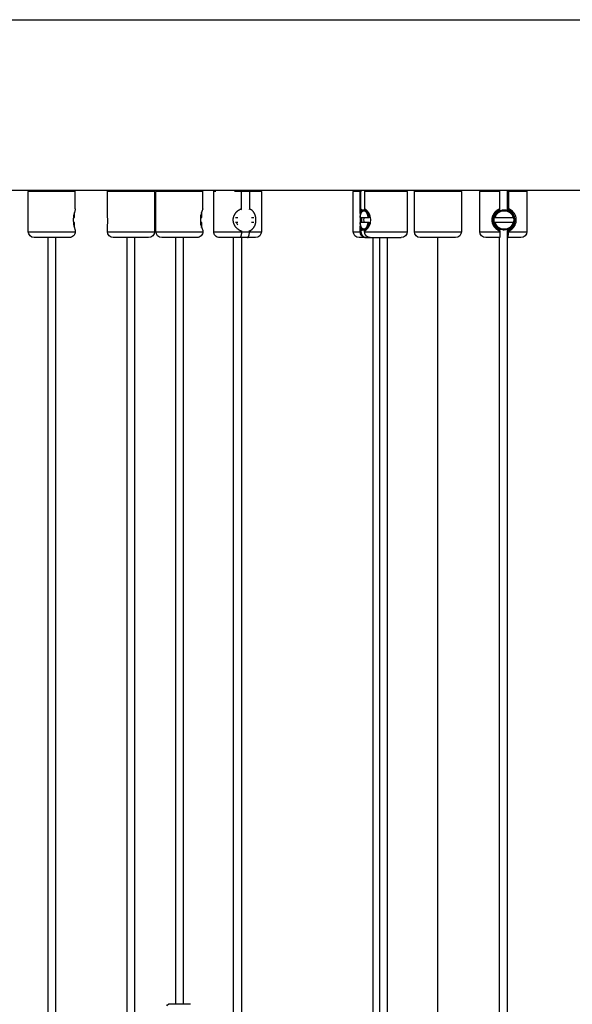
# Model space of a CAD drawing. Units: millimetres. Extents: x -308 to 1188, y -1881 to 300.
# Drawn here: x -132 to 33, y -1107 to -814 of the extents above; entities that cross this region are included whole.
import ezdxf

# ---------------------------------------------------------------- set-up
doc = ezdxf.new("R2010")
doc.units = ezdxf.units.MM
doc.layers.add('Graypants_Mobius36_Cube', color=36, linetype='Continuous', true_color=0x874900)

msp = doc.modelspace()

# ---------------------------------------------------------------- linework, layer by layer
at = {"layer": 'Graypants_Mobius36_Cube', "color": 36, "lineweight": -3, "true_color": 0x874900}
for p, q in [((-292.1, -814.48), (292.1, -814.48)), ((288.93, -865.28), (-288.93, -865.28)), ((-129.19, -865.53), (-128.94, -865.28)), ((-121.34, -865.53), (-129.19, -865.53)), ((-129.19, -877.53), (-129.19, -865.53)), ((-115.2, -865.53), (-121.33, -865.53)), ((-115.2, -865.53), (-115.45, -865.28)), ((-115.2, -870.75), (-115.2, -865.53)), ((-105.64, -865.53), (-105.39, -865.28)), ((-105.64, -871.73), (-105.64, -865.53)), ((-101.37, -865.53), (-105.64, -865.53)), ((-91.64, -865.53), (-101.37, -865.53)), ((-91.89, -865.28), (-91.64, -865.53)), ((-91.64, -865.53), (-91.64, -877.53)), ((-91.21, -865.53), (-90.96, -865.28)), ((-83.72, -865.53), (-91.21, -865.53)), ((-91.21, -877.53), (-91.21, -865.53)), ((-77.25, -865.53), (-83.72, -865.53)), ((-77.25, -865.53), (-77.5, -865.28)), ((-77.25, -870.75), (-77.25, -865.53)), ((-74.03, -865.53), (-73.78, -865.28)), ((-73.43, -865.53), (-74.03, -865.53)), ((-74.03, -877.53), (-74.03, -865.53)), ((-65.76, -865.53), (-67.88, -865.53)), ((-65.76, -865.53), (-65.84, -865.28)), ((-63.39, -865.53), (-65.76, -865.53)), ((-65.76, -870.75), (-65.76, -865.53)), ((-63.48, -865.28), (-63.4, -865.53)), ((-59.82, -865.53), (-63.4, -865.53)), ((-63.4, -865.53), (-63.4, -870.75)), ((-60.07, -865.28), (-59.82, -865.53)), ((-59.82, -865.53), (-59.82, -877.53)), ((-32.49, -865.53), (-32.24, -865.28)), ((-30.47, -865.53), (-32.49, -865.53)), ((-32.49, -877.53), (-32.49, -865.53)), ((-30.46, -865.53), (-30.21, -865.28)), ((-30.46, -872.17), (-30.46, -865.53)), ((-30.2, -865.53), (-30.46, -865.53)), ((-30.2, -865.53), (-29.97, -865.28)), ((-30.2, -870.75), (-30.2, -865.53)), ((-28.88, -865.28), (-29.11, -865.53)), ((-20.4, -865.53), (-29.11, -865.53)), ((-29.11, -865.53), (-29.11, -870.75)), ((-16.46, -865.53), (-20.4, -865.53)), ((-16.71, -865.28), (-16.46, -865.53)), ((-16.46, -865.53), (-16.46, -877.53)), ((-14.3, -865.53), (-14.05, -865.28)), ((-14.3, -871.73), (-14.3, -865.53)), ((-10.04, -865.53), (-14.3, -865.53)), ((-0.3, -865.53), (-10.04, -865.53)), ((-0.55, -865.28), (-0.3, -865.53)), ((-0.3, -865.53), (-0.3, -877.53)), ((5.17, -865.53), (5.42, -865.28)), ((5.18, -865.53), (5.17, -865.53)), ((5.17, -877.53), (5.17, -865.54)), ((11.16, -865.53), (5.18, -865.53)), ((11.16, -865.53), (11.15, -865.28)), ((11.16, -870.75), (11.16, -865.53)), ((13.27, -865.28), (13.27, -871.17)), ((13.65, -865.28), (13.66, -865.53)), ((19.17, -865.53), (13.66, -865.53)), ((13.66, -865.53), (13.66, -870.75)), ((18.92, -865.28), (19.17, -865.53)), ((19.17, -865.53), (19.17, -877.53)), ((-77.77, -873.28), (-77.8, -872.47)), ((-65.85, -871.03), (-65.76, -870.75)), ((-63.4, -870.75), (-63.48, -871.03)), ((-29.96, -871.03), (-30.2, -870.75)), ((-29.96, -871.03), (-29.08, -871.03)), ((-29.89, -871.63), (-29.72, -871.42)), ((-29.11, -870.75), (-28.86, -871.03)), ((-29.08, -871.03), (-28.86, -871.03)), ((-27.98, -871.89), (-27.97, -871.86)), ((10.92, -871.31), (10.92, -871.14)), ((10.92, -871.31), (10.93, -871.31)), ((10.94, -871.13), (10.94, -871.31)), ((11.07, -871.24), (10.94, -871.3)), ((11.15, -871.03), (11.06, -871.03)), ((11.07, -871.23), (11.07, -871.04)), ((11.15, -871.03), (11.16, -870.75)), ((12.13, -871.03), (12.31, -871.03)), ((13.44, -871.22), (13.44, -871.03)), ((13.44, -871.03), (13.56, -871.03)), ((13.56, -871.03), (13.65, -871.03)), ((13.66, -870.75), (13.65, -871.03)), ((-115.77, -874.79), (-115.63, -874.79)), ((-115.63, -873.28), (-115.76, -873.28)), ((-115.63, -873.28), (-115.67, -872.6)), ((-115.67, -875.47), (-115.63, -874.79)), ((-115.63, -873.28), (-115.42, -873.28)), ((-115.42, -874.79), (-115.63, -874.79)), ((-77.77, -873.28), (-77.94, -873.28)), ((-77.94, -874.79), (-77.77, -874.79)), ((-77.9, -873.01), (-77.91, -873.28)), ((-77.91, -874.79), (-77.9, -875.06)), ((-77.8, -875.6), (-77.77, -874.79)), ((-77.77, -873.28), (-77.54, -873.28)), ((-77.54, -874.79), (-77.77, -874.79)), ((-67.53, -873.28), (-67.2, -873.28)), ((-67.2, -874.79), (-67.53, -874.79)), ((-67.2, -873.28), (-66.82, -873.28)), ((-66.82, -874.79), (-67.2, -874.79)), ((-62.77, -873.28), (-62.2, -873.28)), ((-62.2, -874.79), (-62.77, -874.79)), ((-62.2, -873.28), (-62.04, -873.28)), ((-62.04, -874.79), (-62.2, -874.79)), ((-30.47, -873.28), (-28.15, -873.28)), ((-28.15, -874.79), (-30.47, -874.79)), ((-28.15, -873.28), (-27.81, -873.28)), ((-27.81, -874.79), (-28.15, -874.79)), ((-27.33, -873.28), (-27.81, -873.28)), ((-27.81, -874.79), (-27.34, -874.79)), ((9.49, -873.28), (9.45, -873.28)), ((9.45, -874.79), (9.49, -874.79)), ((9.49, -873.28), (9.76, -873.28)), ((9.76, -874.79), (9.49, -874.79)), ((9.76, -873.28), (15.04, -873.28)), ((15.04, -874.79), (9.76, -874.79)), ((15.04, -873.28), (15.29, -873.28)), ((15.29, -874.79), (15.04, -874.79)), ((-129.19, -877.53), (-121.34, -877.53)), ((-121.33, -877.53), (-115.2, -877.53)), ((-115.2, -877.32), (-115.2, -877.53)), ((-105.64, -877.53), (-105.64, -876.34)), ((-105.64, -877.53), (-91.64, -877.53)), ((-91.21, -877.53), (-83.72, -877.53)), ((-83.72, -877.53), (-77.25, -877.53)), ((-83.72, -877.53), (-83.72, -877.53)), ((-77.25, -877.32), (-77.25, -877.53)), ((-74.03, -877.53), (-67.88, -877.53)), ((-67.88, -877.53), (-65.76, -877.53)), ((-65.76, -877.32), (-65.76, -877.53)), ((-65.76, -877.53), (-63.4, -877.53)), ((-63.48, -877.03), (-63.4, -877.32)), ((-63.4, -877.53), (-63.4, -877.32)), ((-63.4, -877.53), (-59.82, -877.53)), ((-32.49, -877.53), (-30.46, -877.53)), ((-30.46, -877.53), (-30.46, -875.9)), ((-30.46, -877.53), (-30.2, -877.53)), ((-30.2, -877.32), (-29.96, -877.03)), ((-30.2, -877.32), (-30.2, -877.53)), ((-29.08, -877.03), (-29.96, -877.03)), ((-29.72, -876.65), (-29.89, -876.44)), ((-28.86, -877.03), (-29.11, -877.32)), ((-29.11, -877.53), (-29.11, -877.32)), ((-29.11, -877.53), (-16.46, -877.53)), ((-28.86, -877.03), (-29.08, -877.03)), ((-27.97, -876.21), (-27.98, -876.18)), ((-14.3, -877.53), (-14.3, -876.34)), ((-14.3, -877.53), (-0.3, -877.53)), ((5.17, -877.53), (5.18, -877.53)), ((5.18, -877.53), (11.16, -877.53)), ((10.92, -876.93), (10.92, -876.76)), ((10.94, -876.76), (10.92, -876.76)), ((10.94, -876.76), (10.94, -876.94)), ((10.94, -876.77), (11.07, -876.84)), ((11.07, -877), (11.07, -876.84)), ((11.16, -877.32), (11.15, -877.03)), ((11.16, -877.32), (11.16, -877.53)), ((12.31, -877.03), (12.13, -877.03)), ((13.27, -876.9), (13.27, -1676.11)), ((13.44, -877.03), (13.44, -876.85)), ((13.56, -877.03), (13.44, -877.03)), ((13.65, -877.03), (13.56, -877.03)), ((13.65, -877.03), (13.66, -877.32)), ((13.66, -877.53), (13.66, -877.32)), ((13.66, -877.53), (19.17, -877.53)), ((-121.55, -879.28), (-127.44, -879.28)), ((-123.29, -1128.35), (-123.29, -879.28)), ((-116.98, -879.28), (-121.55, -879.28)), ((-121.09, -879.28), (-121.09, -1128.35)), ((-93.39, -879.28), (-103.89, -879.28)), ((-99.74, -1330.68), (-99.74, -879.28)), ((-97.54, -879.28), (-97.54, -1330.68)), ((-83.85, -879.28), (-89.46, -879.28)), ((-85.31, -1107.3), (-85.31, -879.28)), ((-79.04, -879.28), (-83.84, -879.28)), ((-83.11, -879.28), (-83.11, -1107.3)), ((-71.78, -879.28), (-72.28, -879.28)), ((-72.07, -879.28), (-72.27, -879.27)), ((-66.34, -879.28), (-71.78, -879.28)), ((-68.13, -1628.62), (-68.13, -879.28)), ((-63.98, -879.28), (-66.34, -879.28)), ((-65.72, -879.28), (-65.72, -1628.62)), ((-61.57, -879.28), (-63.98, -879.28)), ((-30.74, -879.28), (-30.74, -879.28)), ((-28.72, -879.28), (-30.74, -879.28)), ((-28.6, -879.28), (-27.5, -879.28)), ((-27.5, -879.28), (-18.22, -879.28)), ((-26.59, -1404.55), (-26.59, -879.28)), ((-24.56, -1404.55), (-24.56, -879.28)), ((-22.36, -879.28), (-22.36, -1404.55)), ((-2.05, -879.28), (-12.55, -879.28)), ((-7.3, -1132.71), (-7.3, -879.28)), ((11.1, -879.28), (6.92, -879.28)), ((11.07, -1676.11), (11.07, -879.28)), ((13.27, -879.28), (13.42, -879.28)), ((13.42, -879.28), (13.6, -879.28)), ((17.42, -879.28), (13.6, -879.28)), ((17.42, -879.28), (17.42, -879.28)), ((-80.96, -1107.3), (-87.46, -1107.3))]:
    msp.add_line(p, q, dxfattribs=at)
for points in [[(-115.2, -870.75), (-115.21, -870.79), (-115.22, -870.84), (-115.24, -870.93), (-115.49, -871.84), (-115.58, -872.2), (-115.62, -872.39), (-115.66, -872.58), (-115.7, -872.79), (-115.73, -873), (-115.76, -873.23), (-115.78, -873.45), (-115.8, -873.68), (-115.81, -873.92), (-115.81, -874.15), (-115.8, -874.39), (-115.78, -874.62), (-115.76, -874.84), (-115.73, -875.06), (-115.7, -875.28), (-115.66, -875.48), (-115.62, -875.68), (-115.54, -876.05), (-115.26, -877.05), (-115.23, -877.2), (-115.21, -877.26), (-115.21, -877.29), (-115.2, -877.32)], [(-105.64, -876.34), (-105.63, -876.01), (-105.57, -874.46), (-105.57, -873.76), (-105.59, -873.09), (-105.64, -871.93), (-105.64, -871.73)], [(-77.25, -870.75), (-77.53, -871.54), (-77.63, -871.84), (-77.68, -872.02), (-77.73, -872.2), (-77.78, -872.39), (-77.82, -872.58), (-77.86, -872.79), (-77.9, -873), (-77.93, -873.23), (-77.96, -873.45), (-77.97, -873.57), (-77.98, -873.68), (-77.98, -873.8), (-77.98, -873.92), (-77.99, -874.03), (-77.98, -874.15), (-77.98, -874.27), (-77.98, -874.39), (-77.97, -874.5), (-77.96, -874.62), (-77.93, -874.84), (-77.9, -875.06), (-77.86, -875.28), (-77.82, -875.48), (-77.78, -875.68), (-77.73, -875.87), (-77.68, -876.05), (-77.57, -876.39), (-77.29, -877.2), (-77.25, -877.32)], [(-65.76, -870.75), (-65.88, -870.79), (-66, -870.84), (-66.1, -870.89), (-66.2, -870.93), (-66.29, -870.98), (-66.39, -871.03), (-66.48, -871.09), (-66.58, -871.15), (-66.67, -871.21), (-66.76, -871.27), (-66.85, -871.33), (-66.93, -871.4), (-67.02, -871.47), (-67.1, -871.54), (-67.18, -871.61), (-67.26, -871.69), (-67.34, -871.76), (-67.41, -871.84), (-67.49, -871.93), (-67.56, -872.02), (-67.63, -872.11), (-67.69, -872.2), (-67.76, -872.29), (-67.82, -872.39), (-67.88, -872.48), (-67.93, -872.58), (-67.98, -872.69), (-68.03, -872.79), (-68.06, -872.84), (-68.08, -872.9), (-68.1, -872.95), (-68.12, -873), (-68.14, -873.06), (-68.16, -873.11), (-68.17, -873.17), (-68.19, -873.23), (-68.21, -873.28), (-68.22, -873.34), (-68.23, -873.39), (-68.24, -873.45), (-68.26, -873.51), (-68.27, -873.57), (-68.27, -873.62), (-68.28, -873.68), (-68.29, -873.74), (-68.29, -873.8), (-68.3, -873.86), (-68.3, -873.92), (-68.3, -873.98), (-68.3, -874.03), (-68.3, -874.09), (-68.3, -874.15), (-68.3, -874.21), (-68.29, -874.27), (-68.29, -874.33), (-68.28, -874.39), (-68.27, -874.44), (-68.27, -874.5), (-68.26, -874.56), (-68.25, -874.62), (-68.23, -874.67), (-68.22, -874.73), (-68.21, -874.79), (-68.19, -874.84), (-68.17, -874.9), (-68.16, -874.95), (-68.14, -875.01), (-68.12, -875.06), (-68.1, -875.12), (-68.08, -875.17), (-68.06, -875.23), (-68.03, -875.28), (-67.98, -875.38), (-67.93, -875.48), (-67.88, -875.58), (-67.82, -875.68), (-67.76, -875.78), (-67.7, -875.87), (-67.63, -875.96), (-67.56, -876.05), (-67.49, -876.14), (-67.41, -876.22), (-67.34, -876.3), (-67.26, -876.39), (-67.18, -876.46), (-67.09, -876.54), (-67.01, -876.61), (-66.92, -876.68), (-66.85, -876.73), (-66.78, -876.78), (-66.72, -876.83), (-66.65, -876.88), (-66.58, -876.92), (-66.51, -876.97), (-66.44, -877.01), (-66.36, -877.05), (-66.29, -877.09), (-66.22, -877.13), (-66.14, -877.16), (-66.07, -877.2), (-65.99, -877.23), (-65.91, -877.26), (-65.84, -877.29), (-65.76, -877.32)], [(-63.4, -877.32), (-63.33, -877.29), (-63.26, -877.27), (-63.18, -877.22), (-63.09, -877.18), (-63, -877.13), (-62.92, -877.08), (-62.84, -877.02), (-62.76, -876.97), (-62.68, -876.91), (-62.61, -876.85), (-62.54, -876.78), (-62.46, -876.72), (-62.4, -876.65), (-62.33, -876.58), (-62.27, -876.5), (-62.2, -876.43), (-62.14, -876.35), (-62.09, -876.27), (-62.04, -876.2), (-62, -876.14), (-61.96, -876.07), (-61.93, -876.01), (-61.89, -875.94), (-61.85, -875.87), (-61.82, -875.8), (-61.79, -875.73), (-61.75, -875.66), (-61.72, -875.59), (-61.7, -875.51), (-61.67, -875.44), (-61.64, -875.36), (-61.62, -875.28), (-61.6, -875.2), (-61.58, -875.13), (-61.55, -875.04), (-61.54, -874.96), (-61.52, -874.88), (-61.5, -874.8), (-61.49, -874.71), (-61.48, -874.63), (-61.47, -874.54), (-61.46, -874.46), (-61.45, -874.37), (-61.45, -874.28), (-61.44, -874.2), (-61.44, -874.11), (-61.44, -874.02), (-61.44, -873.94), (-61.44, -873.85), (-61.45, -873.76), (-61.45, -873.68), (-61.46, -873.59), (-61.47, -873.51), (-61.48, -873.42), (-61.49, -873.34), (-61.51, -873.26), (-61.52, -873.17), (-61.54, -873.09), (-61.56, -873.01), (-61.58, -872.93), (-61.6, -872.85), (-61.62, -872.77), (-61.65, -872.69), (-61.68, -872.62), (-61.7, -872.54), (-61.73, -872.46), (-61.76, -872.39), (-61.79, -872.32), (-61.82, -872.25), (-61.86, -872.19), (-61.89, -872.12), (-61.93, -872.05), (-61.97, -871.99), (-62.01, -871.93), (-62.05, -871.86), (-62.09, -871.8), (-62.13, -871.74), (-62.17, -871.68), (-62.22, -871.63), (-62.26, -871.57), (-62.31, -871.51), (-62.36, -871.46)], [(-30.2, -870.75), (-30.21, -870.76), (-30.22, -870.77), (-30.23, -870.78), (-30.23, -870.79), (-30.24, -870.81), (-30.25, -870.82), (-30.26, -870.83), (-30.26, -870.84), (-30.28, -870.86), (-30.29, -870.89), (-30.3, -870.91), (-30.31, -870.93), (-30.32, -870.96), (-30.33, -870.98), (-30.34, -871.01), (-30.35, -871.03), (-30.35, -871.06), (-30.36, -871.09), (-30.38, -871.15), (-30.39, -871.21), (-30.4, -871.27), (-30.42, -871.33), (-30.42, -871.4), (-30.43, -871.47), (-30.44, -871.54), (-30.45, -871.69), (-30.46, -871.84), (-30.46, -872.17)], [(-29.89, -871.63), (-29.87, -871.6), (-29.84, -871.56), (-29.82, -871.55), (-29.81, -871.53), (-29.79, -871.52), (-29.78, -871.5), (-29.76, -871.49), (-29.74, -871.47), (-29.73, -871.46), (-29.71, -871.45), (-29.7, -871.43), (-29.68, -871.42), (-29.66, -871.41), (-29.65, -871.4), (-29.63, -871.39), (-29.62, -871.38), (-29.6, -871.37), (-29.58, -871.36), (-29.57, -871.35), (-29.55, -871.34), (-29.53, -871.33), (-29.51, -871.33), (-29.5, -871.32), (-29.48, -871.31), (-29.46, -871.31), (-29.45, -871.3), (-29.43, -871.3), (-29.41, -871.3), (-29.4, -871.29), (-29.38, -871.29), (-29.36, -871.29), (-29.34, -871.29), (-29.33, -871.29), (-29.31, -871.28), (-29.29, -871.29), (-29.27, -871.29), (-29.26, -871.29), (-29.24, -871.29), (-29.22, -871.29), (-29.21, -871.29), (-29.19, -871.3), (-29.17, -871.3), (-29.15, -871.31), (-29.14, -871.31), (-29.12, -871.32), (-29.1, -871.32), (-29.09, -871.33), (-29.07, -871.34), (-29.05, -871.35), (-29.04, -871.35), (-29.02, -871.36), (-29, -871.37), (-28.99, -871.38), (-28.97, -871.39), (-28.96, -871.4), (-28.94, -871.41), (-28.92, -871.43), (-28.91, -871.44), (-28.89, -871.45), (-28.88, -871.46), (-28.86, -871.48), (-28.85, -871.49), (-28.83, -871.51), (-28.82, -871.52), (-28.8, -871.54), (-28.79, -871.55), (-28.76, -871.59), (-28.73, -871.62), (-28.7, -871.66), (-28.67, -871.7), (-28.64, -871.74), (-28.61, -871.79), (-28.59, -871.83), (-28.56, -871.88), (-28.53, -871.93), (-28.51, -871.98), (-28.48, -872.03), (-28.46, -872.09), (-28.43, -872.14), (-28.41, -872.2), (-28.39, -872.26), (-28.36, -872.32), (-28.34, -872.38), (-28.32, -872.45), (-28.28, -872.58), (-28.25, -872.71), (-28.22, -872.85), (-28.19, -872.99), (-28.17, -873.13), (-28.15, -873.28)], [(-29.08, -871.03), (-29.07, -871.03), (-29.06, -871.04), (-29.04, -871.04), (-29.03, -871.04), (-29.02, -871.04), (-29.01, -871.04), (-28.99, -871.04), (-28.98, -871.04), (-28.97, -871.05), (-28.95, -871.05), (-28.94, -871.05), (-28.93, -871.06), (-28.92, -871.06), (-28.9, -871.06), (-28.89, -871.07), (-28.88, -871.07), (-28.86, -871.08), (-28.85, -871.08), (-28.84, -871.09), (-28.82, -871.09), (-28.81, -871.1), (-28.8, -871.11), (-28.79, -871.11), (-28.77, -871.12), (-28.76, -871.13), (-28.75, -871.13), (-28.73, -871.14), (-28.72, -871.15), (-28.71, -871.16), (-28.69, -871.17), (-28.67, -871.19), (-28.64, -871.21), (-28.62, -871.23), (-28.59, -871.25), (-28.57, -871.28), (-28.54, -871.3), (-28.52, -871.33), (-28.49, -871.36), (-28.47, -871.38), (-28.44, -871.41), (-28.42, -871.45), (-28.39, -871.48), (-28.37, -871.51), (-28.35, -871.55), (-28.32, -871.58), (-28.3, -871.62), (-28.28, -871.66), (-28.26, -871.7), (-28.23, -871.74), (-28.19, -871.83), (-28.15, -871.91), (-28.11, -872.01), (-28.08, -872.1), (-28.04, -872.2), (-28.01, -872.3), (-27.98, -872.4), (-27.95, -872.51), (-27.92, -872.62), (-27.9, -872.72), (-27.88, -872.83), (-27.86, -872.94), (-27.84, -873.05), (-27.82, -873.17), (-27.81, -873.28)], [(-14.3, -876.34), (-14.3, -876.01), (-14.23, -874.46), (-14.23, -873.76), (-14.25, -873.09), (-14.3, -871.93), (-14.3, -871.73)], [(11.16, -870.75), (11.04, -870.79), (10.92, -870.84), (10.82, -870.89), (10.73, -870.93), (10.63, -870.98), (10.54, -871.03), (10.45, -871.09), (10.36, -871.15), (10.27, -871.21), (10.18, -871.27), (10.1, -871.33), (10.02, -871.4), (9.94, -871.47), (9.86, -871.54), (9.78, -871.61), (9.71, -871.69), (9.64, -871.76), (9.57, -871.84), (9.5, -871.93), (9.43, -872.02), (9.36, -872.11), (9.3, -872.2), (9.24, -872.29), (9.19, -872.39), (9.14, -872.48), (9.09, -872.58), (9.04, -872.69), (8.99, -872.79), (8.95, -872.9), (8.92, -873), (8.88, -873.11), (8.85, -873.23), (8.83, -873.34), (8.8, -873.45), (8.79, -873.51), (8.79, -873.57), (8.78, -873.62), (8.77, -873.68), (8.77, -873.74), (8.76, -873.8), (8.76, -873.86), (8.75, -873.92), (8.75, -873.98), (8.75, -874.03), (8.75, -874.09), (8.75, -874.15), (8.76, -874.21), (8.76, -874.27), (8.77, -874.33), (8.77, -874.39), (8.78, -874.44), (8.79, -874.5), (8.79, -874.56), (8.8, -874.62), (8.83, -874.73), (8.85, -874.84), (8.88, -874.95), (8.92, -875.06), (8.95, -875.17), (9, -875.28), (9.04, -875.38), (9.08, -875.48), (9.13, -875.58), (9.19, -875.68), (9.24, -875.78), (9.3, -875.87), (9.36, -875.96), (9.43, -876.05), (9.49, -876.14), (9.56, -876.22), (9.63, -876.3), (9.71, -876.39), (9.79, -876.46), (9.86, -876.54), (9.95, -876.61), (10.03, -876.68), (10.09, -876.73), (10.16, -876.78), (10.22, -876.83), (10.29, -876.88), (10.36, -876.92), (10.43, -876.97), (10.49, -877.01), (10.57, -877.05), (10.64, -877.09), (10.71, -877.13), (10.78, -877.16), (10.86, -877.2), (10.93, -877.23), (11.01, -877.26), (11.08, -877.29), (11.16, -877.32)], [(-28.15, -874.79), (-28.17, -874.94), (-28.19, -875.08), (-28.22, -875.22), (-28.25, -875.36), (-28.28, -875.49), (-28.32, -875.62), (-28.34, -875.69), (-28.36, -875.75), (-28.39, -875.81), (-28.41, -875.87), (-28.43, -875.93), (-28.46, -875.98), (-28.48, -876.04), (-28.51, -876.09), (-28.53, -876.14), (-28.56, -876.19), (-28.59, -876.24), (-28.61, -876.28), (-28.64, -876.33), (-28.67, -876.37), (-28.7, -876.41), (-28.73, -876.45), (-28.76, -876.48), (-28.79, -876.52), (-28.8, -876.53), (-28.82, -876.55), (-28.83, -876.56), (-28.85, -876.58), (-28.86, -876.59), (-28.88, -876.6), (-28.89, -876.62), (-28.91, -876.63), (-28.92, -876.64), (-28.94, -876.65), (-28.96, -876.67), (-28.97, -876.68), (-28.99, -876.69), (-29, -876.7), (-29.02, -876.71), (-29.04, -876.72), (-29.05, -876.72), (-29.07, -876.73), (-29.09, -876.74), (-29.1, -876.75), (-29.12, -876.75), (-29.14, -876.76), (-29.15, -876.76), (-29.17, -876.77), (-29.19, -876.77), (-29.21, -876.78), (-29.22, -876.78), (-29.24, -876.78), (-29.26, -876.78), (-29.27, -876.78), (-29.29, -876.78), (-29.31, -876.78), (-29.33, -876.78), (-29.34, -876.78), (-29.36, -876.78), (-29.38, -876.78), (-29.4, -876.78), (-29.41, -876.77), (-29.43, -876.77), (-29.45, -876.77), (-29.46, -876.76), (-29.48, -876.76), (-29.5, -876.75), (-29.51, -876.74), (-29.53, -876.74), (-29.55, -876.73), (-29.57, -876.72), (-29.58, -876.71), (-29.6, -876.7), (-29.62, -876.69), (-29.63, -876.68), (-29.65, -876.67), (-29.66, -876.66), (-29.68, -876.65), (-29.7, -876.64), (-29.71, -876.62), (-29.73, -876.61), (-29.74, -876.6), (-29.76, -876.58), (-29.78, -876.57), (-29.79, -876.55), (-29.81, -876.54), (-29.82, -876.52), (-29.84, -876.51), (-29.87, -876.47), (-29.89, -876.44)], [(-27.81, -874.79), (-27.82, -874.9), (-27.84, -875.01), (-27.86, -875.13), (-27.88, -875.24), (-27.9, -875.35), (-27.92, -875.45), (-27.95, -875.56), (-27.98, -875.67), (-28.01, -875.77), (-28.04, -875.87), (-28.08, -875.97), (-28.11, -876.06), (-28.15, -876.16), (-28.19, -876.24), (-28.23, -876.33), (-28.26, -876.37), (-28.28, -876.41), (-28.3, -876.45), (-28.32, -876.49), (-28.35, -876.52), (-28.37, -876.56), (-28.39, -876.59), (-28.42, -876.62), (-28.44, -876.65), (-28.47, -876.69), (-28.49, -876.71), (-28.52, -876.74), (-28.54, -876.77), (-28.57, -876.79), (-28.59, -876.82), (-28.62, -876.84), (-28.64, -876.86), (-28.67, -876.88), (-28.69, -876.9), (-28.71, -876.91), (-28.72, -876.92), (-28.73, -876.93), (-28.75, -876.94), (-28.76, -876.94), (-28.77, -876.95), (-28.79, -876.96), (-28.8, -876.96), (-28.81, -876.97), (-28.82, -876.98), (-28.84, -876.98), (-28.85, -876.99), (-28.86, -876.99), (-28.88, -877), (-28.89, -877), (-28.9, -877.01), (-28.92, -877.01), (-28.93, -877.01), (-28.94, -877.02), (-28.95, -877.02), (-28.97, -877.02), (-28.98, -877.03), (-28.99, -877.03), (-29.01, -877.03), (-29.02, -877.03), (-29.03, -877.03), (-29.04, -877.03), (-29.06, -877.03), (-29.07, -877.03), (-29.08, -877.03)], [(-65.76, -877.53), (-65.76, -877.68), (-65.77, -877.83), (-65.78, -877.99), (-65.79, -878.14), (-65.8, -878.22), (-65.82, -878.29), (-65.83, -878.37), (-65.84, -878.44), (-65.86, -878.51), (-65.87, -878.58), (-65.89, -878.65), (-65.91, -878.71), (-65.93, -878.77), (-65.95, -878.83), (-65.97, -878.89), (-65.98, -878.91), (-65.99, -878.94), (-66, -878.96), (-66.02, -878.99), (-66.03, -879.01), (-66.04, -879.03), (-66.05, -879.05), (-66.06, -879.07), (-66.08, -879.09), (-66.09, -879.11), (-66.1, -879.13), (-66.11, -879.15), (-66.13, -879.16), (-66.13, -879.17), (-66.14, -879.18), (-66.14, -879.18), (-66.15, -879.19), (-66.16, -879.2), (-66.16, -879.2), (-66.17, -879.21), (-66.18, -879.21), (-66.18, -879.22), (-66.19, -879.23), (-66.2, -879.23), (-66.2, -879.23), (-66.21, -879.24), (-66.22, -879.24), (-66.22, -879.25), (-66.23, -879.25), (-66.23, -879.26), (-66.24, -879.26), (-66.25, -879.26), (-66.25, -879.27), (-66.26, -879.27), (-66.27, -879.27), (-66.27, -879.27), (-66.28, -879.27), (-66.29, -879.28), (-66.29, -879.28), (-66.3, -879.28), (-66.3, -879.28), (-66.31, -879.28), (-66.32, -879.28), (-66.32, -879.28), (-66.33, -879.28), (-66.33, -879.28), (-66.34, -879.28)], [(-63.98, -879.28), (-63.97, -879.28), (-63.97, -879.28), (-63.96, -879.28), (-63.95, -879.28), (-63.95, -879.28), (-63.94, -879.28), (-63.93, -879.28), (-63.93, -879.28), (-63.92, -879.28), (-63.92, -879.27), (-63.91, -879.27), (-63.9, -879.27), (-63.9, -879.27), (-63.89, -879.27), (-63.88, -879.26), (-63.88, -879.26), (-63.87, -879.26), (-63.86, -879.25), (-63.86, -879.25), (-63.85, -879.24), (-63.85, -879.24), (-63.84, -879.23), (-63.83, -879.23), (-63.83, -879.23), (-63.82, -879.22), (-63.81, -879.21), (-63.81, -879.21), (-63.8, -879.2), (-63.79, -879.2), (-63.79, -879.19), (-63.78, -879.18), (-63.77, -879.18), (-63.77, -879.17), (-63.76, -879.16), (-63.75, -879.15), (-63.74, -879.13), (-63.72, -879.11), (-63.71, -879.09), (-63.7, -879.07), (-63.69, -879.05), (-63.68, -879.03), (-63.66, -879.01), (-63.65, -878.99), (-63.64, -878.96), (-63.63, -878.94), (-63.62, -878.91), (-63.61, -878.89), (-63.59, -878.83), (-63.56, -878.77), (-63.55, -878.71), (-63.53, -878.65), (-63.51, -878.58), (-63.49, -878.51), (-63.48, -878.44), (-63.46, -878.37), (-63.45, -878.29), (-63.44, -878.22), (-63.43, -878.14), (-63.41, -877.99), (-63.4, -877.83), (-63.4, -877.68), (-63.4, -877.53)], [(-30.46, -875.9), (-30.46, -876.12), (-30.46, -876.32), (-30.45, -876.42), (-30.44, -876.51), (-30.43, -876.6), (-30.42, -876.68), (-30.42, -876.73), (-30.41, -876.78), (-30.4, -876.83), (-30.39, -876.88), (-30.38, -876.92), (-30.37, -876.97), (-30.35, -877.01), (-30.34, -877.05), (-30.33, -877.09), (-30.31, -877.13), (-30.3, -877.15), (-30.3, -877.16), (-30.29, -877.18), (-30.28, -877.2), (-30.27, -877.21), (-30.26, -877.23), (-30.25, -877.25), (-30.24, -877.26), (-30.23, -877.28), (-30.22, -877.29), (-30.21, -877.31), (-30.2, -877.32)], [(-30.2, -877.53), (-30.2, -877.57), (-30.2, -877.61), (-30.2, -877.65), (-30.2, -877.68), (-30.19, -877.72), (-30.19, -877.76), (-30.18, -877.8), (-30.18, -877.83), (-30.17, -877.87), (-30.16, -877.91), (-30.16, -877.95), (-30.15, -877.99), (-30.14, -878.03), (-30.13, -878.06), (-30.12, -878.1), (-30.1, -878.14), (-30.09, -878.18), (-30.08, -878.22), (-30.06, -878.25), (-30.04, -878.29), (-30.03, -878.33), (-30.01, -878.37), (-29.99, -878.4), (-29.97, -878.44), (-29.95, -878.47), (-29.93, -878.51), (-29.91, -878.54), (-29.89, -878.58), (-29.86, -878.61), (-29.84, -878.65), (-29.81, -878.68), (-29.79, -878.71), (-29.76, -878.74), (-29.73, -878.77), (-29.71, -878.8), (-29.68, -878.83), (-29.65, -878.86), (-29.62, -878.89), (-29.59, -878.91), (-29.56, -878.94), (-29.53, -878.96), (-29.49, -878.99), (-29.46, -879.01), (-29.43, -879.03), (-29.39, -879.05), (-29.36, -879.07), (-29.33, -879.09), (-29.29, -879.11), (-29.26, -879.13), (-29.22, -879.15), (-29.19, -879.16), (-29.15, -879.18), (-29.12, -879.19), (-29.08, -879.2), (-29.05, -879.21), (-29.01, -879.23), (-28.98, -879.23), (-28.94, -879.24), (-28.91, -879.25), (-28.87, -879.26), (-28.84, -879.27), (-28.8, -879.27), (-28.77, -879.27), (-28.73, -879.28), (-28.7, -879.28), (-28.66, -879.28), (-28.63, -879.28), (-28.6, -879.28)], [(-27.5, -879.28), (-27.53, -879.28), (-27.57, -879.28), (-27.6, -879.28), (-27.64, -879.28), (-27.67, -879.27), (-27.71, -879.27), (-27.74, -879.27), (-27.78, -879.26), (-27.81, -879.25), (-27.85, -879.24), (-27.88, -879.23), (-27.92, -879.23), (-27.95, -879.21), (-27.99, -879.2), (-28.02, -879.19), (-28.06, -879.18), (-28.09, -879.16), (-28.13, -879.15), (-28.16, -879.13), (-28.2, -879.11), (-28.23, -879.09), (-28.27, -879.07), (-28.3, -879.05), (-28.33, -879.03), (-28.37, -879.01), (-28.4, -878.99), (-28.43, -878.96), (-28.46, -878.94), (-28.49, -878.91), (-28.52, -878.89), (-28.55, -878.86), (-28.58, -878.83), (-28.61, -878.8), (-28.64, -878.77), (-28.67, -878.74), (-28.69, -878.71), (-28.72, -878.68), (-28.74, -878.65), (-28.77, -878.61), (-28.79, -878.58), (-28.81, -878.54), (-28.84, -878.51), (-28.86, -878.47), (-28.88, -878.44), (-28.9, -878.4), (-28.91, -878.37), (-28.93, -878.33), (-28.95, -878.29), (-28.96, -878.25), (-28.98, -878.22), (-28.99, -878.18), (-29.01, -878.14), (-29.02, -878.1), (-29.03, -878.06), (-29.04, -878.03), (-29.05, -877.99), (-29.06, -877.95), (-29.07, -877.91), (-29.08, -877.87), (-29.08, -877.83), (-29.09, -877.8), (-29.09, -877.76), (-29.1, -877.72), (-29.1, -877.68), (-29.1, -877.65), (-29.11, -877.61), (-29.11, -877.57), (-29.11, -877.53)]]:
    msp.add_lwpolyline(points, dxfattribs=at)
for centre, radius, start, end in [((-128.69, -873.65), 13.28, 1.5918, 7.3206), ((-98.43, -873.56), 20.89, 0.7851, 4.8329), ((-64.45, -873.39), 2.84, 42.7208, 68.2504), ((-28.02, -871.87), 2.1, 156.6692, 183.9636), ((-30.94, -873.73), 3.5, 40.4038, 58.3827), ((-30.77, -873.86), 3.41, 40.5121, 55.9281), ((-31.61, -874.36), 4.42, 24.4743, 41.1111), ((-31.35, -874.4), 4.2, 27.1533, 40.9687), ((-30.8, -874.03), 3.55, 335.092, 24.9759), ((12.36, -874.03), 3.23, 111.8732, 248.1267), ((12.42, -873.97), 3.18, 46.9358, 67.2094), ((12.35, -874.03), 3.28, 293.5033, 46.7256), ((12.46, -874.13), 3.59, 48.0785, 70.4582), ((12.54, -874.04), 3.47, 288.8923, 48.033), ((-128.71, -874.42), 13.3, 352.6932, 358.4058), ((-98.43, -874.51), 20.89, 355.1693, 359.2145), ((-22.65, -874.03), 6.75, 173.556, 186.444), ((-30.83, -874.13), 3.61, 13.6332, 24.2423), ((-30.76, -873.96), 3.54, 335.6814, 346.415), ((12.35, -874.03), 3, 165.3735, 194.6265), ((12.35, -874.03), 3, 359.9999, 14.6267), ((12.35, -874.03), 3, 345.3733, 0.0001), ((-28.03, -876.2), 2.1, 175.9733, 203.3838), ((-31.34, -873.88), 4.1, 302.9425, 336.2566), ((-31.1, -873.84), 3.9, 305.0732, 334.2602), ((-1.08, -877.92), 14.75, 354.7325, 1.5159)]:
    msp.add_arc(centre, radius, start, end, dxfattribs=at)
at = {"layer": 'Graypants_Mobius36_Cube', "color": 36, "lineweight": -3, "true_color": 0x874900, "extrusion": (0, 0, -1)}
for centre, radius, start, end in [((27.02, -873.55), 3.46, 4.6026, 33.7224), ((90.67, -874.04), 60.24, 178.2193, 181.7765), ((29.02, -871.88), 0.844, 33.0613, 85.5161), ((-12.19, -874.03), 3, 294.6524, 65.2896), ((-12.39, -874.03), 3, 14.6133, 89.9885), ((-12.4, -874.03), 2.75, 15.9669, 164.0331), ((-12.39, -874.03), 3, 90.0115, 165.3867), ((-12.19, -874.03), 3.25, 112.6305, 136.6947), ((-12.18, -874.03), 3.25, 136.6947, 247.3503), ((64.48, -874.06), 2.82, 326.0113, 344.8913), ((27.02, -874.52), 3.46, 326.2776, 355.3974), ((53.59, -874.03), 23.51, 178.1546, 181.8497), ((-12.39, -874.04), 3, 270.0115, 345.3867), ((-12.4, -874.04), 2.75, 195.9669, 344.0331), ((-12.39, -874.04), 3, 194.6133, 269.9885), ((127.44, -877.53), 1.75, 269.9999, 359.9999), ((116.96, -877.53), 1.76, 180.2893, 270.5245), ((103.89, -877.53), 1.75, 270.0006, 360), ((93.39, -877.53), 1.75, 180.0002, 270.0001), ((89.46, -877.53), 1.75, 270.0001, 0.0001), ((79.01, -877.52), 1.76, 180.4372, 270.6654), ((72.28, -877.53), 1.75, 269.9998, 359.9999), ((61.57, -877.53), 1.75, 180.0002, 269.9993), ((30.74, -877.53), 1.75, 270, 359.9997), ((28.71, -877.53), 1.75, 270.0011, 0.0011), ((29.02, -876.19), 0.844, 274.4839, 326.9387), ((18.21, -877.53), 1.75, 180.0003, 270.0003), ((12.55, -877.53), 1.75, 270.0006, 360), ((2.05, -877.53), 1.75, 180.0002, 270.0001), ((-6.92, -877.53), 1.75, 270.0002, 359.9999), ((3.58, -877.92), 14.75, 178.4844, 185.2667), ((-17.42, -877.53), 1.75, 180, 269.9995), ((87.46, -1107.8), 0.5, 360, 90)]:
    msp.add_arc(centre, radius, start, end, dxfattribs=at)

doc.saveas('drawing.dxf')
